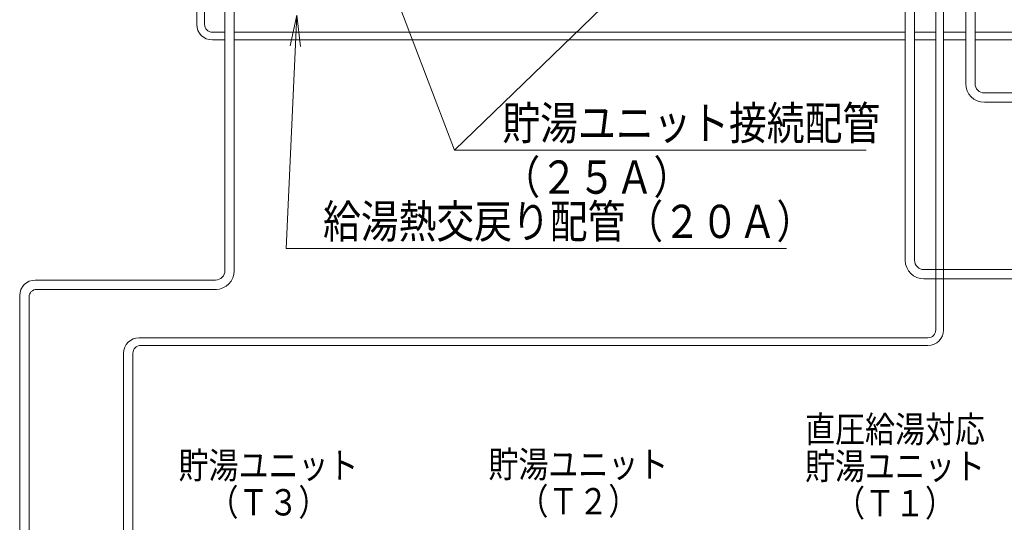
# Model space of a CAD drawing. Extents: x 0 to 420, y 0 to 297.
# Drawn here: x 86 to 181, y 150 to 198 of the extents above; entities that cross this region are included whole.
import ezdxf

# ---------------------------------------------------------------- set-up
doc = ezdxf.new("R2010")
doc.units = 0
doc.layers.get('0').update_dxf_attribs({"linetype": 'CONTINUOUS'})
doc.layers.add('DD0', color=7, linetype='CONTINUOUS')
doc.layers.add('M0', color=3, linetype='CONTINUOUS')
doc.styles.get("Standard").update_dxf_attribs({"font": 'txt', "bigfont": 'BIGFONT'})
doc.dimstyles.new('LEADSTYL', dxfattribs={"dimtxt": 3.2, "dimasz": 3, "dimexe": 0.18, "dimexo": 0.0625, "dimgap": 1, "dimtad": 0, "dimtih": 1, "dimtoh": 1, "dimdec": 4, "dimzin": 0, "dimdsep": 46, "dimtxsty": 'STANDARD', "dimblk1": 'OPEN', "dimblk2": 'OPEN', "dimsah": 1, "dimcen": 0.09, "dimadec": 0, "dimazin": 0, "dimtfac": 1, "dimtdec": 4, "dimtofl": 0, "dimtmove": 0, "dimatfit": 3, "dimfxl": 1, "dimtolj": 1, "dimtzin": 0, "dimarcsym": 0})

# ---------------------------------------------------------------- blocks, each defined once
blk = doc.blocks.new('_OPEN')
at = {"color": 0, "lineweight": 13}
for p, q in [((0, 0), (-1, 0)), ((-0.965926, 0.258819), (0, 0)), ((0, 0), (-0.965926, -0.258819))]:
    blk.add_line(p, q, dxfattribs=at)

msp = doc.modelspace()

# ---------------------------------------------------------------- linework, layer by layer
at = {"layer": 'M0', "linetype": 'CONTINUOUS', "lineweight": 13}
for p, q in [((102.925902, 219.192599), (102.925902, 197.496599)), ((103.675902, 219.192599), (103.675902, 197.496599)), ((105.640902, 219.216599), (105.640902, 173.796599)), ((106.540902, 219.216599), (106.540902, 173.796599)), ((171.145902, 219.216599), (171.145902, 174.796599)), ((172.045902, 219.216599), (172.045902, 174.796599)), ((176.965903, 219.216599), (176.965903, 191.796599)), ((177.865903, 219.216599), (177.865903, 191.796599)), ((174.085902, 218.26927), (174.085902, 168.096599)), ((174.835902, 218.26927), (174.835902, 168.096599)), ((105.640902, 196.746599), (104.425902, 196.746599)), ((171.145902, 196.746599), (106.540902, 196.746599)), ((174.085902, 196.746599), (172.045902, 196.746599)), ((176.965903, 196.746599), (174.835902, 196.746599)), ((217.105903, 196.746599), (177.865903, 196.746599)), ((105.640902, 195.996599), (104.425902, 195.996599)), ((171.145902, 195.996599), (106.540902, 195.996599)), ((174.085902, 195.996599), (172.045902, 195.996599)), ((176.965903, 195.996599), (174.835902, 195.996599)), ((217.105903, 195.996599), (177.865903, 195.996599)), ((291.836028, 190.896599), (178.765903, 190.896599)), ((291.836028, 189.996599), (178.765903, 189.996599)), ((291.836028, 173.896599), (172.945902, 173.896599)), ((104.740902, 172.896599), (87.375904, 172.896599)), ((291.836028, 172.996599), (172.945902, 172.996599)), ((104.830902, 171.996599), (87.525904, 171.996599)), ((85.875904, 65.221209), (85.875904, 171.396599)), ((86.775904, 64.501209), (86.775904, 171.246599)), ((173.335902, 167.346599), (97.375904, 167.346599)), ((173.335902, 166.596599), (97.525904, 166.596599)), ((95.875904, 66.329914), (95.875904, 165.846599)), ((96.775904, 65.601209), (96.775904, 165.846599))]:
    msp.add_line(p, q, dxfattribs=at)
for centre, radius, start, end in [((104.425902, 197.496599), 1.5, 180, 270), ((104.425902, 197.496599), 0.75, 180, 270), ((178.765903, 191.796599), 1.8, 180, 270), ((178.765903, 191.796599), 0.9, 180, 270), ((172.945902, 174.796599), 1.8, 180, 270), ((172.945902, 174.796599), 0.9, 180, 270), ((104.740902, 173.796599), 0.9, 270, 360), ((104.740902, 173.796599), 1.8, 270, 360), ((87.375904, 171.396599), 1.5, 90, 180), ((87.525904, 171.246599), 0.75, 90, 180), ((173.335902, 168.096599), 0.75, 270, 360), ((173.335902, 168.096599), 1.5, 270, 360), ((97.375904, 165.846599), 1.5, 90, 180), ((97.525904, 165.846599), 0.75, 90, 180)]:
    msp.add_arc(centre, radius, start, end, dxfattribs=at)

# ---------------------------------------------------------------- texts
at = {"layer": 'DD0', "width": 0.833333}
for s, p in [('貯湯ユニット接続配管', (132.353973, 186.399643)), ('（２５Ａ）', (132.353973, 181.199646)), ('給湯熱交戻り配管（２０Ａ）', (115.086479, 176.937454))]:
    msp.add_text(s, height=3.2, dxfattribs=at).set_placement(p)
at = {"layer": 'M0', "width": 0.833333}
for s, p in [('直圧給湯対応', (161.503266, 157.266763)), ('貯湯ユニット', (101.175136, 153.792062)), ('貯湯ユニット', (131.016683, 153.894259)), ('貯湯ユニット', (161.503265, 153.713613)), ('\u3000（Ｔ３）', (101.175136, 150.238912)), ('\u3000（Ｔ２）', (131.016681, 150.341108)), ('\u3000（Ｔ１）', (161.503264, 150.160462))]:
    msp.add_text(s, height=2.537964, dxfattribs=at).set_placement(p)

# ---------------------------------------------------------------- leaders
at = {"layer": 'DD0'}
for points in [[(121.000595, 203.0466), (127.740707, 185.399643)], [(146.003647, 203.0466), (127.7407, 185.399643), (167.387314, 185.399643)], [(112.565826, 198.396606), (111.519806, 175.937454), (159.719803, 175.937454)]]:
    msp.add_leader(points, dimstyle='LEADSTYL', override={"dimldrblk": 'OPEN', "dimlwd": 13, "dimlwe": 13}, dxfattribs=at)

doc.saveas('drawing.dxf')
